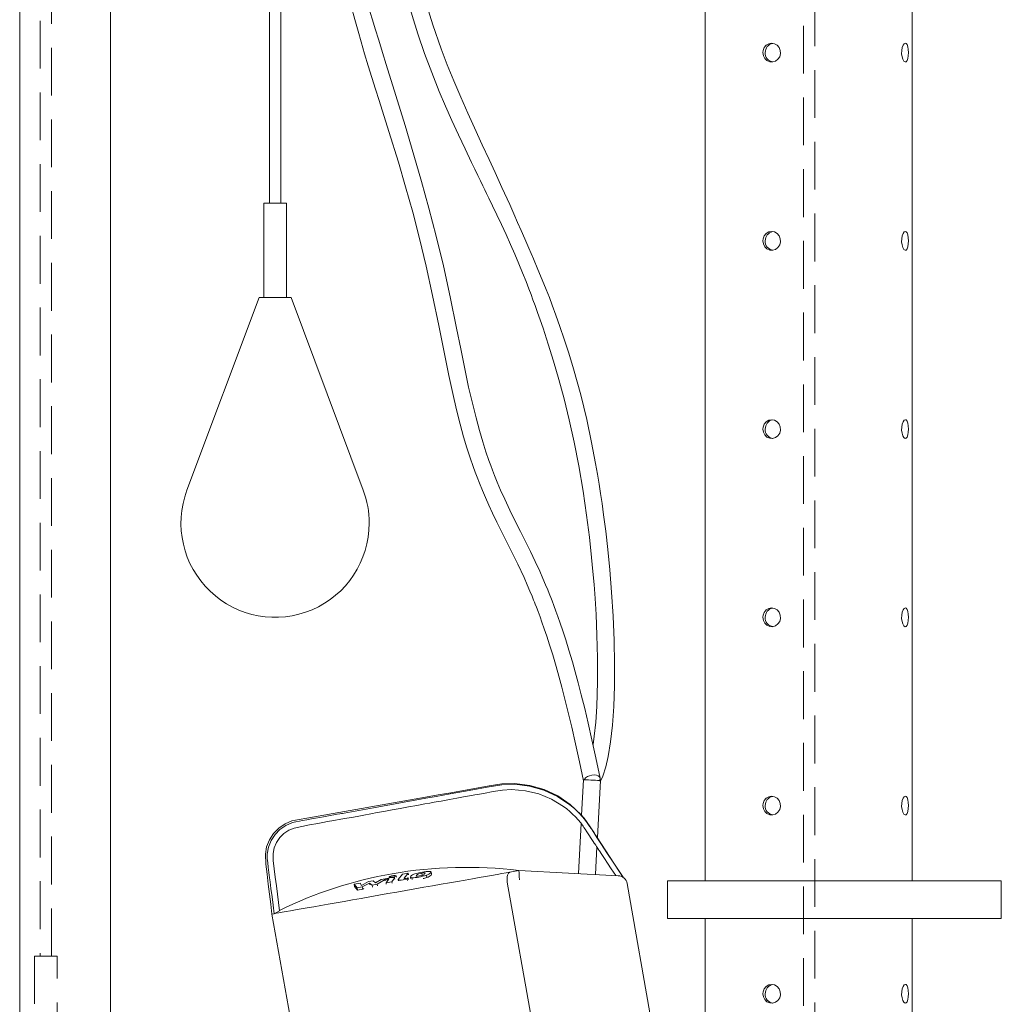
# Model space of a CAD drawing. Units: millimetres. Extents: x 162 to 5767, y 60 to 8200.
# Drawn here: x 1202 to 1723, y 4195 to 4718 of the extents above; entities that cross this region are included whole.
import ezdxf

# ---------------------------------------------------------------- set-up
doc = ezdxf.new("R2010")
doc.units = ezdxf.units.MM
doc.header["$LTSCALE"] = 20
doc.linetypes.add('SLD-Dashed', pattern=[1.905, 1.27, -0.635])
doc.linetypes.add('SLD-Solid', pattern=[0])

msp = doc.modelspace()

# ---------------------------------------------------------------- linework, layer by layer
at = {"color": 7, "linetype": 'SLD-Dashed', "lineweight": 0}
for p, q in [((1618.0541316, 4981.4501257), (1618.0541316, 4170.490429)), ((1624.0541289, 4170.490429), (1624.0541289, 4984.8984929)), ((1218.5896883, 4220.4905005), (1218.5896883, 4918.4852095)), ((1212.5897059, 4907.9369755), (1212.5897059, 4220.4905005)), ((1335.3183219, 4620.4904767), (1331.3704381, 4620.4904767)), ((1340.3248588, 4620.4904767), (1334.4160119, 4620.4904767)), ((1343.3704326, 4620.4904767), (1335.3183219, 4620.4904767)), ((1334.4632635, 4570.4904051), (1328.8704405, 4570.4904051)), ((1343.3457414, 4570.4904051), (1331.3740889, 4570.4904051)), ((1345.8704451, 4570.4904051), (1334.4632635, 4570.4904051)), ((1221.5897093, 4220.4905005), (1209.5896849, 4220.4905005)), ((1209.5896849, 4220.4905005), (1209.5896849, 4170.490429)), ((1218.5441205, 4220.4905005), (1212.6352737, 4220.4905005)), ((1221.5897093, 4170.490429), (1221.5897093, 4220.4905005))]:
    msp.add_line(p, q, dxfattribs=at)
at = {"color": 7, "linetype": 'SLD-Solid', "lineweight": 0}
for p, q in [((1334.3704442, 4923.49045), (1334.3704442, 4620.4904767)), ((1340.3704414, 4620.4904767), (1340.3704414, 4923.49045)), ((1201.7043779, 4799.4904967), (1201.7043779, 4172.9959698)), ((1250.0043908, 4116.4905282), (1250.0043908, 4799.4904967)), ((1565.8543954, 4740.4904814), (1565.8543954, 4260.4904624)), ((1675.8543948, 4260.4904624), (1675.8543948, 4740.4904814)), ((1331.3704381, 4620.4904767), (1331.3704381, 4570.4904051)), ((1331.3704381, 4620.4904767), (1343.3704326, 4620.4904767)), ((1343.3704326, 4570.4904051), (1343.3704326, 4620.4904767)), ((1328.8704405, 4570.4904051), (1290.5389765, 4468.0065365)), ((1328.8704405, 4570.4904051), (1345.8704451, 4570.4904051)), ((1384.2019016, 4468.0065365), (1345.8704451, 4570.4904051)), ((1501.1561798, 4314.2458649), (1500.164785, 4295.3289004)), ((1508.5547851, 4283.4537478), (1510.143845, 4313.774869)), ((1499.9362254, 4290.9677477), (1498.5393813, 4264.3143387)), ((1522.2332055, 4262.3575182), (1508.5326234, 4283.4547015)), ((1507.5270483, 4263.8433428), (1508.2952181, 4278.5008402)), ((1401.6901949, 4263.1905528), (1401.8219957, 4262.4431105)), ((1404.974016, 4264.0595885), (1402.7693594, 4261.2593623)), ((1408.0827484, 4264.6077128), (1404.974016, 4264.0595885)), ((1405.9094364, 4261.8473025), (1408.0827484, 4264.6077128)), ((1408.2514891, 4263.6507006), (1408.0827484, 4264.6077128)), ((1412.5453481, 4263.4628268), (1412.6311118, 4262.9764529)), ((1415.4788094, 4263.4617539), (1415.2810262, 4264.5835133)), ((1417.9933505, 4262.2883769), (1417.7769186, 4263.5158749)), ((1420.4087766, 4263.9967652), (1420.1923409, 4265.2242632)), ((1420.4077037, 4263.996646), (1420.1987037, 4263.5467501)), ((1466.8913266, 4265.9730168), (1462.0950498, 4265.1272269)), ((1466.8913266, 4265.9730168), (1519.698924, 4263.2054539)), ((1382.5035343, 4259.279296), (1379.2956198, 4258.7136479)), ((1379.2956198, 4258.7136479), (1380.9896285, 4256.7807885)), ((1379.5120591, 4257.486269), (1379.2956198, 4258.7136479)), ((1383.2515577, 4258.0320092), (1382.5035343, 4259.279296)), ((1387.0470772, 4260.0805016), (1383.2515577, 4258.0320092)), ((1383.7075556, 4257.2600098), (1387.5942776, 4259.3460532)), ((1389.4777769, 4260.509059), (1387.0470772, 4260.0805016)), ((1387.5942776, 4259.3460532), (1388.9205033, 4258.1792326)), ((1387.5942776, 4259.3460532), (1387.7587492, 4258.4132405)), ((1388.9205033, 4258.1792326), (1391.6382963, 4258.6583348)), ((1389.0943626, 4257.1932526), (1388.9205033, 4258.1792326)), ((1390.7757202, 4259.3586894), (1389.4777769, 4260.509059)), ((1393.652367, 4261.2451764), (1390.7757202, 4259.3586894)), ((1391.6382963, 4258.6583348), (1395.8127448, 4261.1554118)), ((1391.7910332, 4257.7921601), (1391.6382963, 4258.6583348)), ((1397.7725754, 4261.9730683), (1393.652367, 4261.2451764)), ((1395.8127448, 4261.1554118), (1396.7795396, 4261.3260003)), ((1395.9263513, 4260.5110856), (1395.8127448, 4261.1554118)), ((1397.7002302, 4261.2877341), (1396.2919885, 4259.477541)), ((1396.2919885, 4259.477541), (1399.4004527, 4260.0256653)), ((1396.4219341, 4258.7405892), (1396.2919885, 4259.477541)), ((1396.8903819, 4260.6974097), (1396.7795396, 4261.3260003)), ((1398.0094517, 4262.0130034), (1397.9190761, 4262.5256033)), ((1399.4004527, 4260.0256653), (1400.8388841, 4261.8778201)), ((1399.5245123, 4259.3220921), (1399.4004527, 4260.0256653)), ((1400.9861449, 4261.4549847), (1400.8788118, 4262.0636673)), ((1402.7258107, 4261.0713692), (1402.840423, 4260.4214402)), ((1405.8209533, 4261.1592265), (1407.5902725, 4261.4711972)), ((1408.0210501, 4262.0183678), (1406.8255896, 4261.8074866)), ((1407.5902725, 4261.4711972), (1408.0210501, 4262.0183678)), ((1407.7346945, 4260.6521102), (1407.5902725, 4261.4711972)), ((1408.1566581, 4261.2492295), (1408.0210501, 4262.0183678)), ((1409.2240879, 4262.4594422), (1409.3640322, 4261.665866)), ((1410.2072144, 4261.2795086), (1410.0530395, 4262.1539088)), ((1483.2160455, 4132.2764607), (1460.7286068, 4259.8091813)), ((1541.8580795, 4159.8512383), (1524.3612813, 4259.0805741)), ((1545.8543921, 4260.4904624), (1545.8543921, 4240.4904814)), ((1545.8543921, 4260.4904624), (1690.8660481, 4260.4904624)), ((1690.8660481, 4260.4904624), (1723.140637, 4260.4904624)), ((1723.140637, 4260.4904624), (1723.140637, 4240.4904814)), ((1381.2060604, 4255.5532904), (1379.5120591, 4257.486269)), ((1380.9896285, 4256.7807885), (1383.7075556, 4257.2600098)), ((1381.2060604, 4255.5532904), (1380.9896285, 4256.7807885)), ((1383.9239875, 4256.0325118), (1381.2060604, 4255.5532904)), ((1383.9239875, 4256.0325118), (1383.7075556, 4257.2600098)), ((1384.5193336, 4256.3519927), (1383.9239875, 4256.0325118)), ((1335.7142309, 4242.8470107), (1359.0711454, 4110.3834363)), ((1336.880515, 4243.0485936), (1335.8447799, 4242.8659649)), ((1336.880515, 4243.0485936), (1339.7751996, 4244.4799395)), ((1545.8543921, 4240.4904814), (1690.8660481, 4240.4904814)), ((1565.8543954, 4240.4904814), (1565.8543954, 4050.4905434)), ((1675.8543948, 4050.4905434), (1675.8543948, 4240.4904814)), ((1690.8660481, 4240.4904814), (1723.140637, 4240.4904814))]:
    msp.add_line(p, q, dxfattribs=at)
at = {"color": 7, "linetype": 'SLD-Solid', "lineweight": 0, "flags": 128}
for points in [[(1366.6093299, 4923.49045), (1365.6637693, 4915.2609559), (1364.6733711, 4905.6966754), (1363.691988, 4894.8584052), (1362.8129313, 4883.3778353), (1362.3731011, 4876.6710015), (1361.9751805, 4869.7078677), (1361.637103, 4862.6534195), (1361.3723913, 4855.6000443), (1361.2817997, 4852.4798604), (1361.2231785, 4850.0360699), (1361.1871177, 4848.2358904), (1361.1553038, 4846.3019581), (1361.1255163, 4843.8387366), (1361.1061374, 4840.8569546), (1361.114862, 4836.0742779), (1361.1916179, 4830.421731), (1361.3549495, 4824.4715186), (1361.5985537, 4818.7240811), (1361.9188765, 4813.1697627), (1362.3116264, 4807.7996226), (1362.7719605, 4802.605197), (1363.2946635, 4797.5784989), (1364.6071801, 4787.2846575), (1366.2321741, 4777.0818921), (1368.1600789, 4766.902134), (1369.0297777, 4762.7175303), (1369.7175706, 4759.528205), (1370.2246869, 4757.2302075), (1370.8434949, 4754.4759961), (1371.6802919, 4750.8216353), (1372.3162809, 4748.087451), (1373.0188483, 4745.1020928), (1373.7760732, 4741.9195624), (1374.5883206, 4738.5415288), (1375.4565069, 4734.9700184), (1376.3126457, 4731.4893456), (1376.9167909, 4729.0603371), (1377.260747, 4727.6884766), (1377.9756898, 4724.8660775), (1378.9046654, 4721.2646456), (1380.0620684, 4716.8907376), (1381.4269403, 4711.8940802), (1383.0439994, 4706.1740609), (1384.8975399, 4699.8365374), (1386.8067736, 4693.4975834), (1388.733069, 4687.2476788), (1390.6670684, 4681.077406), (1392.5996596, 4674.9779435), (1397.8374699, 4658.5078688), (1402.8403411, 4642.3814745), (1406.7221606, 4629.2423459), (1410.4661817, 4615.8227177), (1414.1222747, 4601.7746182), (1417.6571282, 4587.0080443), (1421.0420573, 4571.47114), (1424.3069613, 4555.4706307), (1427.506263, 4539.5244809), (1429.6767252, 4528.9696904), (1431.7601347, 4519.3293543), (1433.7622361, 4510.7307883), (1435.6895449, 4503.1455012), (1437.5401536, 4496.4451047), (1439.3117899, 4490.5114623), (1441.0021925, 4485.2434845), (1442.5866777, 4480.6185217), (1443.640648, 4477.693841), (1444.6424549, 4475.016758), (1445.8912356, 4471.8084784), (1447.5237807, 4467.8080531), (1449.0808962, 4464.1715737), (1450.8847004, 4460.1434918), (1452.9409004, 4455.7468148), (1455.204968, 4451.0840626), (1459.1428475, 4443.2236405), (1462.8636768, 4435.8311148), (1466.3560303, 4428.6870213), (1469.6094451, 4421.6754885), (1471.3191167, 4417.8026171), (1472.7526071, 4414.4369813), (1473.8783563, 4411.7111416), (1474.6911155, 4409.6949549), (1475.1140189, 4408.6292239), (1475.5592608, 4407.4945899), (1476.2056775, 4405.8236332), (1477.0554086, 4403.5834523), (1478.111348, 4400.7281514), (1479.1514763, 4397.8352995), (1480.339978, 4394.4285365), (1481.6798555, 4390.4531451), (1483.1745593, 4385.842845), (1484.8280182, 4380.5184813), (1486.6446691, 4374.3858786), (1488.1172232, 4369.1896649), (1489.6866657, 4363.4229155), (1491.355456, 4357.0250721), (1493.1261079, 4349.9289008), (1495.0012607, 4342.0596571), (1496.9837187, 4333.3342524), (1499.0764508, 4323.6607762), (1501.1271877, 4313.6926146)], [(1510.0172559, 4315.0842639), (1507.8087622, 4325.7956954), (1505.7107681, 4335.4782315), (1503.7200531, 4344.2302199), (1501.8336313, 4352.1409483), (1500.0487441, 4359.2910023), (1498.3628361, 4365.7527419), (1496.7735788, 4371.5913744), (1495.278929, 4376.864955), (1493.430019, 4383.1059189), (1491.7419372, 4388.5410281), (1490.2110208, 4393.2617159), (1488.8339747, 4397.3452302), (1487.6078606, 4400.8567782), (1486.5300773, 4403.8502427), (1485.429389, 4406.8210574), (1484.535771, 4409.1713877), (1483.8465076, 4410.9478446), (1483.3594799, 4412.1847601), (1482.9520961, 4413.2078143), (1482.1658075, 4415.1537867), (1481.0606233, 4417.8277703), (1479.6423431, 4421.1603852), (1477.9285966, 4425.0518532), (1475.5561039, 4430.2257748), (1473.0684632, 4435.4334326), (1470.4716407, 4440.6973572), (1467.7712001, 4446.0663052), (1464.9722656, 4451.6199084), (1462.0794287, 4457.4736805), (1459.3302147, 4463.2755967), (1457.1902068, 4468.0420609), (1455.4013597, 4472.2495528), (1453.953479, 4475.8353682), (1452.8387641, 4478.7220212), (1451.9280871, 4481.1703415), (1450.9693837, 4483.8426562), (1449.4000232, 4488.4461613), (1447.7210144, 4493.7190266), (1445.9566982, 4499.6915312), (1444.1084886, 4506.4747782), (1442.1772199, 4514.1993018), (1440.199087, 4522.8354188), (1438.1296175, 4532.5296374), (1435.9656597, 4543.1199523), (1433.7672541, 4554.0620537), (1430.3476164, 4570.8111973), (1426.7689275, 4587.2365685), (1423.0089696, 4602.901742), (1419.1190774, 4617.8108902), (1415.1614705, 4632.0473404), (1411.1131379, 4645.9696742), (1406.3837478, 4661.7578717), (1401.482279, 4677.7909251), (1396.4368427, 4694.1231938), (1394.4243962, 4700.6383391), (1392.4106309, 4707.1850749), (1390.6189525, 4713.0495759), (1389.1347149, 4717.9511042), (1387.9516447, 4721.8981238), (1387.0635504, 4724.8956414), (1386.7899353, 4725.8273812), (1386.5617165, 4726.6080828), (1386.2652505, 4727.6277991), (1385.7121343, 4729.54838), (1384.9101985, 4732.3825808), (1383.9428673, 4735.8968707), (1381.975236, 4743.4792967), (1380.4658899, 4749.837205), (1379.6303967, 4753.6236496), (1378.966237, 4756.7964049), (1378.454412, 4759.3514176), (1378.0656407, 4761.3615246), (1377.5997559, 4763.8538333), (1376.9330928, 4767.5887795), (1376.1495972, 4772.2509356), (1375.3901074, 4777.0749779), (1374.6787557, 4781.8959208), (1374.0133965, 4786.7140027), (1373.3932847, 4791.5298195), (1372.8185469, 4796.3444443), (1372.2803393, 4801.249549), (1371.3534797, 4811.028287), (1370.5891842, 4821.4422913), (1370.0447777, 4832.5399609), (1369.8963324, 4837.5436516), (1369.8188165, 4841.8381663), (1369.7901094, 4845.3999014), (1369.7905714, 4848.2085915), (1369.8046232, 4850.3281327), (1369.839246, 4852.9960366), (1369.9174995, 4856.6519471), (1370.058837, 4861.0728236), (1370.2501977, 4865.5202838), (1370.4862023, 4869.9385376), (1371.060806, 4878.4836979), (1371.7351505, 4886.6278382), (1372.6914102, 4896.5423556), (1373.7063358, 4905.9867116), (1374.6701801, 4914.3709393), (1375.6737808, 4922.679946), (1375.7758686, 4923.49045)], [(1402.5110254, 4906.7904206), (1402.3250068, 4905.209467), (1401.824283, 4900.8228035), (1401.0845968, 4894.0550538), (1400.2628127, 4886.0573025), (1399.3905881, 4876.8505307), (1398.9487985, 4871.8088122), (1398.511971, 4866.4848061), (1398.1242428, 4861.385748), (1397.8356967, 4857.2842331), (1397.6224909, 4854.0292235), (1397.4377612, 4851.0075064), (1397.1918622, 4846.5886565), (1396.99469, 4842.566535), (1396.8322078, 4838.7381287), (1396.6233009, 4832.4962111), (1396.4700201, 4824.9839993), (1396.4376027, 4816.2758799), (1396.6060007, 4806.4687701), (1397.0708052, 4795.6898661), (1397.8215555, 4785.3461953), (1398.7566182, 4776.1083098), (1399.8054663, 4767.8885909), (1400.9094933, 4760.6107445), (1401.9378448, 4754.6573134), (1402.9385174, 4749.4128199), (1403.9761523, 4744.4122286), (1405.1979804, 4738.9731856), (1406.6249305, 4733.1077309), (1408.2762847, 4726.8357726), (1410.1708705, 4720.1754304), (1413.2058645, 4710.4106398), (1416.746127, 4700.0674458), (1420.5519581, 4689.8675414), (1424.5451713, 4679.9207182), (1427.8564887, 4672.1164437), (1431.2566543, 4664.4255372), (1434.731769, 4656.8273755), (1438.2676208, 4649.3020506), (1441.7259568, 4642.0863123), (1443.4657829, 4638.4945365), (1445.0444808, 4635.2506133), (1446.4580366, 4632.3543044), (1447.7033881, 4629.8053713), (1448.7783002, 4627.6047679), (1449.7175297, 4625.6794186), (1450.903867, 4623.2417079), (1452.9120853, 4619.0926285), (1455.2170342, 4614.2789574), (1457.608393, 4609.2039795), (1460.0498663, 4603.9118023), (1462.442176, 4598.5918494), (1464.7252956, 4593.3672638), (1466.8695131, 4588.3094521), (1468.8606966, 4583.4657403), (1470.6596691, 4578.9566489), (1472.1611874, 4575.0897379), (1473.3260901, 4572.02141), (1474.3607832, 4569.244072), (1475.5175425, 4566.0791846), (1476.7938155, 4562.5117274), (1478.1858687, 4558.5270377), (1479.6883565, 4554.111764), (1482.460687, 4545.6303807), (1485.2624346, 4536.5704747), (1488.0740629, 4526.8857928), (1490.8679254, 4516.5243598), (1493.6102988, 4505.4278822), (1496.2612657, 4493.531272), (1498.721792, 4481.0508938), (1501.0173233, 4467.5848933), (1502.8760103, 4454.8330756), (1504.3535704, 4443.0329056), (1505.504754, 4432.3528262), (1506.2145447, 4424.8156996), (1506.7851363, 4417.9872723), (1507.3296936, 4410.5241747), (1507.8506568, 4401.9668551), (1508.3483631, 4391.0258265), (1508.6573796, 4378.9890261), (1508.6676763, 4366.1665173), (1508.2507716, 4353.0459853), (1507.696359, 4344.8107691), (1506.9174716, 4337.2770997), (1506.2684832, 4332.9042645)], [(1510.1046326, 4313.0265923), (1511.4565032, 4316.0655947), (1513.0394237, 4321.0338803), (1514.3093081, 4326.5291901), (1515.6063052, 4334.375784), (1516.5863657, 4343.2628365), (1517.2629567, 4353.1661482), (1517.6352957, 4364.0146704), (1517.6996948, 4375.7212611), (1517.4533153, 4388.1866189), (1516.9089461, 4401.0220023), (1516.1052408, 4413.7931319), (1515.1394555, 4425.6699534), (1514.0784407, 4436.5293236), (1512.9787946, 4446.2976904), (1511.8882084, 4454.9404831), (1511.0639023, 4460.9374257), (1510.286315, 4466.2429543), (1509.5170649, 4471.1984845), (1508.6381497, 4476.5450211), (1507.6359795, 4482.2863789), (1505.5141641, 4493.4206458), (1502.9070346, 4505.59406), (1499.7453472, 4518.6658354), (1495.9585002, 4532.4932786), (1493.4362849, 4540.8430548), (1491.0087535, 4548.3528824), (1488.704817, 4555.0801011), (1486.5527168, 4561.0727521), (1484.5754519, 4566.371605), (1483.0562445, 4570.3282805), (1481.3443395, 4574.6840687), (1479.3218776, 4579.7105284), (1477.0267104, 4585.2840395), (1474.6352475, 4590.9712763), (1472.2057791, 4596.6482611), (1470.0988332, 4601.5055628), (1468.1689833, 4605.9102269), (1466.2219906, 4610.3178711), (1464.2281491, 4614.7987099), (1462.0042244, 4619.7623463), (1457.884804, 4628.8719626), (1454.2884013, 4636.743948), (1451.1035798, 4643.6601134), (1447.4444618, 4651.5781136), (1443.3111982, 4660.5593415), (1439.7630455, 4668.376133), (1435.99991, 4676.8662186), (1432.3140705, 4685.4906531), (1428.8330214, 4694.0409394), (1425.5710939, 4702.5508137), (1421.14869, 4715.2018996), (1417.2710353, 4727.9098483), (1413.9745073, 4740.6473609), (1411.3550806, 4752.9080363), (1409.3573788, 4764.5355912), (1407.8950683, 4775.4421683), (1406.8198601, 4786.2257214), (1406.0970718, 4796.8422623), (1405.675436, 4807.650611), (1405.5278176, 4818.615243), (1405.6075687, 4828.8106175), (1405.9126997, 4840.2002307), (1406.1042393, 4845.012352), (1406.3256705, 4849.7151585), (1406.533497, 4853.5958977), (1406.710195, 4856.6076012), (1406.890961, 4859.477088), (1407.1521485, 4863.324091), (1407.5481618, 4868.6414214), (1408.0806846, 4875.0789614), (1408.6802402, 4881.6297503), (1409.3410844, 4888.2341834), (1410.0612128, 4894.8888035), (1410.7087651, 4900.4904481)], [(1596.5452665, 4700.4904004), (1596.798184, 4698.8393517), (1597.5307846, 4697.3743887), (1598.671476, 4696.256444), (1600.1027698, 4695.6142636), (1601.6632566, 4695.5229493), (1603.176708, 4695.9882231), (1604.4751951, 4696.9579907), (1605.4062197, 4698.3290167), (1605.8513323, 4699.9450179), (1605.7559201, 4701.6172858), (1605.136002, 4703.159854), (1604.0644446, 4704.4066639), (1602.6662687, 4705.215499), (1601.1111537, 4705.4903956), (1599.5814824, 4705.2034588), (1598.2409814, 4704.3893786), (1597.2284401, 4703.1345816), (1596.6532478, 4701.5785428), (1596.5452665, 4700.4904004)], [(1672.1962789, 4705.4903956), (1671.5810249, 4705.2098961), (1670.996348, 4704.4007035), (1670.5255756, 4703.1499596), (1670.2454636, 4701.5961857), (1670.2050516, 4699.9214144), (1670.4094509, 4698.3155461), (1670.8235094, 4696.9517918), (1671.3814983, 4695.9817858), (1671.998168, 4695.5203267), (1672.5895802, 4695.619032), (1673.0930457, 4696.2626429), (1673.4703282, 4697.3817797), (1673.7008939, 4698.8552065), (1673.7766961, 4700.5117388), (1673.6975411, 4702.1601649), (1673.4653065, 4703.6205979), (1673.0851332, 4704.7341319), (1672.5764373, 4705.3705903), (1672.1962789, 4705.4903956)], [(1596.5452665, 4600.4904957), (1596.798184, 4598.8393279), (1597.5307846, 4597.3743649), (1598.671476, 4596.2564202), (1600.1027698, 4595.6142397), (1601.6632566, 4595.5229254), (1603.176708, 4595.9881993), (1604.4751951, 4596.9580861), (1605.4062197, 4598.3289929), (1605.8513323, 4599.9451132), (1605.7559201, 4601.6172619), (1605.136002, 4603.1598301), (1604.0644446, 4604.4066401), (1602.6662687, 4605.2154751), (1601.1111537, 4605.4903718), (1599.5814824, 4605.203435), (1598.2409814, 4604.3893548), (1597.2284401, 4603.1345578), (1596.6532478, 4601.5785189), (1596.5452665, 4600.4904957)], [(1672.1962789, 4605.490491), (1671.5810249, 4605.2099915), (1670.996348, 4604.4006796), (1670.5255756, 4603.1499358), (1670.2454636, 4601.5962811), (1670.2050516, 4599.9213906), (1670.4094509, 4598.3155222), (1670.8235094, 4596.9518872), (1671.3814983, 4595.981762), (1671.998168, 4595.5203028), (1672.5895802, 4595.6191273), (1673.0930457, 4596.2626191), (1673.4703282, 4597.3818751), (1673.7008939, 4598.8551827), (1673.7766961, 4600.5118342), (1673.6975411, 4602.160141), (1673.4653065, 4603.6206933), (1673.0851332, 4604.734108), (1672.5764373, 4605.3705664), (1672.1962789, 4605.490491)], [(1596.5452665, 4500.4904719), (1596.798184, 4498.839304), (1597.5307846, 4497.3743411), (1598.671476, 4496.2563963), (1600.1027698, 4495.6142159), (1601.6632566, 4495.5229016), (1603.176708, 4495.9882947), (1604.4751951, 4496.9580622), (1605.4062197, 4498.3289691), (1605.8513323, 4499.9450894), (1605.7559201, 4501.6172381), (1605.136002, 4503.1598063), (1604.0644446, 4504.4066163), (1602.6662687, 4505.2154513), (1601.1111537, 4505.4903479), (1599.5814824, 4505.2034112), (1598.2409814, 4504.3893309), (1597.2284401, 4503.1346531), (1596.6532478, 4501.5784951), (1596.5452665, 4500.4904719)], [(1672.1962789, 4505.4904671), (1671.5810249, 4505.2099677), (1670.996348, 4504.4006558), (1670.5255756, 4503.1499119), (1670.2454636, 4501.5962573), (1670.2050516, 4499.9213667), (1670.4094509, 4498.3156176), (1670.8235094, 4496.9518633), (1671.3814983, 4495.9817381), (1671.998168, 4495.520279), (1672.5895802, 4495.6191035), (1673.0930457, 4496.2627144), (1673.4703282, 4497.3818512), (1673.7008939, 4498.8551589), (1673.7766961, 4500.5118104), (1673.6975411, 4502.1601172), (1673.4653065, 4503.6206694), (1673.0851332, 4504.7340842), (1672.5764373, 4505.3706618), (1672.1962789, 4505.4904671)], [(1596.5452665, 4400.4904481), (1596.798184, 4398.8392802), (1597.5307846, 4397.3743172), (1598.671476, 4396.2563725), (1600.1027698, 4395.6143113), (1601.6632566, 4395.5228777), (1603.176708, 4395.9882708), (1604.4751951, 4396.9580384), (1605.4062197, 4398.3289452), (1605.8513323, 4399.9450656), (1605.7559201, 4401.6172143), (1605.136002, 4403.1599017), (1604.0644446, 4404.4065924), (1602.6662687, 4405.2154275), (1601.1111537, 4405.4904433), (1599.5814824, 4405.2033873), (1598.2409814, 4404.3894263), (1597.2284401, 4403.1346293), (1596.6532478, 4401.5785904), (1596.5452665, 4400.4904481)], [(1672.1962789, 4405.4904433), (1671.5810249, 4405.2099438), (1670.996348, 4404.400632), (1670.5255756, 4403.1500073), (1670.2454636, 4401.5962334), (1670.2050516, 4399.9214621), (1670.4094509, 4398.3155938), (1670.8235094, 4396.9518395), (1671.3814983, 4395.9818335), (1671.998168, 4395.5202551), (1672.5895802, 4395.6190796), (1673.0930457, 4396.2626906), (1673.4703282, 4397.3818274), (1673.7008939, 4398.855135), (1673.7766961, 4400.5117865), (1673.6975411, 4402.1600934), (1673.4653065, 4403.6206456), (1673.0851332, 4404.7340603), (1672.5764373, 4405.3706379), (1672.1962789, 4405.4904433)], [(1501.5307801, 4314.2261954), (1501.650971, 4314.4244404), (1502.3274893, 4315.1859494), (1503.2731784, 4315.8520909), (1504.4114241, 4316.3691016), (1505.6500124, 4316.6950198), (1506.8886006, 4316.803381), (1508.0268444, 4316.685483), (1508.9725355, 4316.3508626), (1509.6490519, 4315.8266993), (1510.001591, 4315.1553126), (1510.001591, 4314.391181), (1509.7692447, 4313.7944193)], [(1500.1439253, 4295.3144761), (1499.9446204, 4295.5760212), (1494.1458391, 4301.0836096), (1487.5429837, 4305.5959197), (1480.3053137, 4308.9980336), (1472.6178871, 4311.2029286), (1464.677231, 4312.1533843), (1457.8233534, 4311.9510861), (1451.0436641, 4310.9034749), (1444.2856224, 4309.7117396), (1437.5275845, 4308.5202427), (1430.7695987, 4307.3286267), (1424.0116389, 4306.1370106), (1417.2536457, 4304.9453946), (1354.1788185, 4293.8235255), (1350.2366791, 4293.1284161), (1346.3254819, 4292.2913285), (1342.6373849, 4290.7526942), (1339.3288204, 4288.5115595), (1336.531798, 4285.6573315), (1334.3582103, 4282.3037358), (1332.8942755, 4278.5854788), (1332.1990916, 4274.6501418), (1332.4628124, 4269.3307848), (1333.1132332, 4264.0332432), (1333.7637285, 4258.7357016), (1334.4142238, 4253.4380408), (1335.0646445, 4248.14038), (1335.7150653, 4242.8430768)], [(1336.880515, 4243.0485936), (1336.3141367, 4247.4941464), (1335.7477585, 4251.9398184), (1335.1813802, 4256.3854905), (1334.7186694, 4260.0162478), (1334.4584355, 4262.0549651), (1334.0988705, 4264.8702117), (1333.7272057, 4267.7809449), (1333.4326545, 4270.1039763), (1333.2021484, 4272.4268885), (1333.2363466, 4274.6594401), (1333.8889727, 4278.3633919), (1335.2681795, 4281.8875762), (1337.3257915, 4285.0784512), (1339.9790326, 4287.799284), (1343.1064436, 4289.9306269), (1346.6026584, 4291.4052458), (1348.4739611, 4291.8816062), (1350.3995785, 4292.2330351), (1351.9450376, 4292.5129386), (1354.2822326, 4292.9370852), (1356.6257084, 4293.3623047), (1358.8867435, 4293.7721463), (1361.0653529, 4294.166729), (1363.1615365, 4294.5459338), (1366.5405909, 4295.156643), (1368.6557734, 4295.5389472), (1370.3719178, 4295.8491297), (1371.6890166, 4296.0873099), (1372.6070696, 4296.2532492), (1373.1260771, 4296.3470669), (1374.0821505, 4296.520278), (1389.6422932, 4299.3376704), (1417.3678668, 4304.3565007), (1422.9729013, 4305.3713294), (1430.3063029, 4306.6994401), (1438.5250309, 4308.1880065), (1445.2746907, 4309.4097825), (1451.1273136, 4310.4682417), (1457.8673193, 4311.5411253), (1464.6613212, 4311.7726298), (1472.5374862, 4310.8666392), (1480.1821211, 4308.7144347), (1487.3914137, 4305.368826), (1493.9791156, 4300.9145709), (1496.4027522, 4298.8460513), (1498.6860348, 4296.6294737), (1500.8270616, 4294.2667456), (1502.8138073, 4291.7707415), (1504.6389518, 4289.1504021), (1504.6429714, 4289.1442032), (1504.6463391, 4289.1390772), (1504.6528136, 4289.1291829), (1504.665841, 4289.1093941), (1504.6937825, 4289.0667172), (1504.7585914, 4288.9678927), (1504.9218783, 4288.7189837), (1505.3651078, 4288.0431862), (1506.6401536, 4286.0991211), (1508.3024638, 4283.5646124), (1510.4590045, 4280.276701), (1513.6707077, 4275.379941), (1517.5828436, 4269.4153042), (1522.1954124, 4262.3826714)], [(1510.143845, 4313.774869), (1509.9618124, 4313.7844058), (1509.430463, 4313.8121815), (1508.5928464, 4313.8560505), (1507.5168187, 4313.9124365), (1506.2895516, 4313.9768096), (1505.0104732, 4314.0438052), (1503.7832061, 4314.1081782), (1502.7071765, 4314.1645642), (1501.8695598, 4314.2084332), (1501.5307801, 4314.2261954)], [(1518.3039779, 4263.2785292), (1515.9277009, 4266.8923588), (1513.9247017, 4269.9385138), (1512.2949803, 4272.4171134), (1511.3176541, 4273.9034148), (1510.5502965, 4275.0704737), (1509.9929111, 4275.918171), (1509.6454943, 4276.4465066), (1509.6454868, 4276.4466258), (1509.6454794, 4276.4466258), (1509.6454645, 4276.4466258), (1509.6454347, 4276.4466258), (1509.6453788, 4276.446745), (1509.6452633, 4276.4468642), (1509.6450323, 4276.4472218), (1509.6445667, 4276.4479371), (1509.6436428, 4276.4493676), (1509.6417876, 4276.4522286), (1509.6380884, 4276.4578314), (1509.6306937, 4276.4690371), (1509.6159415, 4276.4914485), (1509.5865862, 4276.5361519), (1509.5284717, 4276.6246052), (1509.4146343, 4276.7976971), (1509.1965111, 4277.1294566), (1508.7984787, 4277.7350398), (1508.1552589, 4278.7138672), (1507.7158349, 4279.3831082), (1507.4802065, 4279.7426434), (1507.4801991, 4279.7426434), (1507.4801916, 4279.7426434), (1507.480173, 4279.7426434), (1507.4801395, 4279.7427626), (1507.4800761, 4279.7428818), (1507.479942, 4279.743001), (1507.4796775, 4279.7434779), (1507.4791448, 4279.7443123), (1507.4780831, 4279.7458621), (1507.4759634, 4279.7490807), (1507.4717166, 4279.7556372), (1507.4632267, 4279.768631), (1507.4462468, 4279.7946187), (1507.412287, 4279.8465939), (1507.3443675, 4279.9505444), (1507.2085248, 4280.1585646), (1506.9368394, 4280.5744858), (1506.3934667, 4281.4064475), (1505.3067027, 4283.0701323), (1504.0487746, 4284.99119), (1502.9877709, 4286.6014691), (1502.1236898, 4287.9007311), (1501.456535, 4288.8892146), (1500.9863047, 4289.5669194), (1499.71599, 4291.2614794), (1498.3595764, 4292.8977461), (1496.9170639, 4294.4754811), (1495.4183517, 4295.9664317), (1493.8751781, 4297.3678561), (1492.2615575, 4298.7068148), (1490.577485, 4299.9835463), (1484.2875047, 4303.8397284), (1477.4713912, 4306.6641541), (1470.3079617, 4308.3805295), (1463.0398514, 4308.936164), (1458.1339495, 4308.6802216), (1453.2001657, 4307.9256268), (1448.1361868, 4306.9833966), (1446.0227588, 4306.5956088), (1443.5484396, 4306.144044), (1440.7132218, 4305.628583), (1437.5171127, 4305.0493451), (1433.9601049, 4304.406211), (1429.9832122, 4303.6884518), (1427.4153063, 4303.2247277), (1425.5438993, 4302.8866501), (1423.971648, 4302.6022168), (1421.8707817, 4302.2212239), (1419.5421735, 4301.7979117), (1416.9858159, 4301.3325186), (1412.6098776, 4300.5351277), (1408.233943, 4299.737856), (1403.858001, 4298.9405842), (1399.4820515, 4298.1433125), (1395.1061094, 4297.3460408), (1391.6678602, 4296.719596), (1388.229611, 4296.0931511), (1384.5526749, 4295.4234334), (1380.8847988, 4294.7574111), (1377.9133955, 4294.2206116), (1375.4258776, 4293.7741728), (1372.3149622, 4293.2179423), (1368.5867289, 4292.5528737), (1365.2745435, 4291.9605227), (1362.808297, 4291.5171834), (1360.0627059, 4291.0179349), (1355.6753794, 4290.2043315), (1351.5193785, 4289.4170733), (1347.5141475, 4288.5667534), (1344.6342895, 4287.3588057), (1342.0909593, 4285.6554242), (1339.8590187, 4283.4351512), (1338.1065676, 4280.8250638), (1336.9057426, 4277.9466363), (1336.2939605, 4274.9904843), (1336.3296935, 4271.2781878), (1336.8854174, 4266.9291945), (1337.4729255, 4262.3837443), (1338.0526403, 4257.8778716), (1338.6268267, 4253.411934), (1339.2010132, 4248.9458771), (1339.7751996, 4244.4799395)], [(1596.5452665, 4300.4904242), (1596.798184, 4298.8392563), (1597.5307846, 4297.3744126), (1598.671476, 4296.2564679), (1600.1027698, 4295.6142874), (1601.6632566, 4295.5229731), (1603.176708, 4295.988247), (1604.4751951, 4296.9580145), (1605.4062197, 4298.3290406), (1605.8513323, 4299.9450417), (1605.7559201, 4301.6173096), (1605.136002, 4303.1598778), (1604.0644446, 4304.4065686), (1602.6662687, 4305.2155228), (1601.1111537, 4305.4904194), (1599.5814824, 4305.2033635), (1598.2409814, 4304.3894024), (1597.2284401, 4303.1346055), (1596.6532478, 4301.5785666), (1596.5452665, 4300.4904242)], [(1672.1962789, 4305.4904194), (1671.5810249, 4305.20992), (1670.996348, 4304.4006081), (1670.5255756, 4303.1499835), (1670.2454636, 4301.5962096), (1670.2050516, 4299.9214383), (1670.4094509, 4298.3155699), (1670.8235094, 4296.9518157), (1671.3814983, 4295.9818097), (1671.998168, 4295.5202313), (1672.5895802, 4295.6190558), (1673.0930457, 4296.2626668), (1673.4703282, 4297.3818036), (1673.7008939, 4298.8552304), (1673.7766961, 4300.5117627), (1673.6975411, 4302.1601887), (1673.4653065, 4303.6206217), (1673.0851332, 4304.7340365), (1672.5764373, 4305.3706141), (1672.1962789, 4305.4904194)], [(1500.164785, 4295.3289004), (1500.3069738, 4295.1649876), (1500.6887509, 4294.7181912), (1501.467629, 4293.7754841), (1502.7994445, 4292.0555325), (1504.8102146, 4289.1482564), (1505.8069961, 4287.6191588), (1506.7950474, 4286.106989), (1507.657128, 4284.7899647), (1508.2398901, 4283.9007826), (1508.4901625, 4283.5190745), (1508.5324669, 4283.4545823)], [(1462.0950498, 4265.1272269), (1460.126706, 4264.7802086), (1457.8418402, 4264.3772812), (1455.2527448, 4263.9207097), (1452.3733525, 4263.4129973), (1449.2191585, 4262.856886), (1445.8071334, 4262.2552367), (1442.1556393, 4261.6113873), (1438.2843213, 4260.9287949), (1434.2140095, 4260.2110358), (1429.9666123, 4259.462163), (1425.564977, 4258.6859913), (1421.0327925, 4257.8868123), (1416.3944447, 4257.0690365), (1411.6748968, 4256.2368365), (1406.8995366, 4255.3947421), (1402.0940611, 4254.5474024), (1397.2843314, 4253.6993475), (1392.4962232, 4252.8551074), (1387.7555082, 4252.0192118), (1383.0876896, 4251.1960717), (1378.5178835, 4250.3903361), (1374.070684, 4249.6061774), (1369.7700227, 4248.8478871), (1365.6390334, 4248.1193991), (1361.6999486, 4247.4248858), (1357.9739654, 4246.7679234), (1354.4811258, 4246.151969), (1351.240235, 4245.5805989), (1348.2687274, 4245.0565548), (1345.5825994, 4244.5829363), (1343.1962827, 4244.1622468), (1341.1226371, 4243.7965127), (1339.3728236, 4243.487999), (1337.9562298, 4243.2382556), (1336.880515, 4243.0485936)], [(1412.7656097, 4262.957737), (1412.513102, 4262.9929038), (1412.3779634, 4263.0993577), (1412.4141732, 4263.2724495), (1412.5453481, 4263.4628268)], [(1416.6495601, 4264.7262068), (1416.9043662, 4264.6909209), (1417.0395905, 4264.5854207), (1417.0037383, 4264.4142361), (1416.8739455, 4264.2261239)], [(1419.9822681, 4264.774129), (1420.186075, 4265.2550192), (1419.9880386, 4265.4309722), (1419.3627262, 4265.5301543)], [(1460.7286068, 4259.8091813), (1460.6049374, 4260.8062478), (1460.5864329, 4261.7977114), (1460.6712466, 4262.7090664), (1460.8389396, 4263.4817811), (1461.3830378, 4264.6372767), (1462.0950498, 4265.1272269)], [(1467.1985438, 4260.9500142), (1467.0854589, 4262.7989502), (1467.0270557, 4263.7520285), (1466.9813082, 4264.5017357), (1466.9413544, 4265.1486846), (1466.9128103, 4265.610859), (1466.8913266, 4265.9730168)], [(1396.7795396, 4261.3260003), (1397.202062, 4261.3920422), (1397.4145452, 4261.4137383), (1397.5647191, 4261.417553), (1397.6653988, 4261.4051552), (1397.7242285, 4261.3672467), (1397.7002302, 4261.2877341)], [(1400.8388841, 4261.8778201), (1400.8460218, 4262.1046753), (1400.5674297, 4262.2100564), (1400.0026831, 4262.2403355), (1399.3280554, 4262.1968241), (1398.2555443, 4262.0544882), (1397.7725754, 4261.9730683)], [(1402.7693594, 4261.2593623), (1402.7567903, 4261.0315533), (1403.0317837, 4260.9253378), (1403.5935575, 4260.894105), (1404.2665685, 4260.9367819), (1405.3383792, 4261.0781642), (1405.8209533, 4261.1592265)], [(1406.8255896, 4261.8074866), (1406.4027617, 4261.7418023), (1406.1907256, 4261.7203446), (1406.0411179, 4261.7166491), (1405.9411908, 4261.7292853), (1405.883568, 4261.7674323), (1405.9094364, 4261.8473025)], [(1409.4370926, 4262.9148217), (1409.2291096, 4262.4333354), (1409.4236368, 4262.2547598), (1410.0530395, 4262.1539088)], [(1417.9933505, 4262.2883769), (1416.3084427, 4261.8014069), (1416.0362096, 4261.7420407)], [(1596.5452665, 4200.4904004), (1596.798184, 4198.8393517), (1597.5307846, 4197.3743887), (1598.671476, 4196.256444), (1600.1027698, 4195.6142636), (1601.6632566, 4195.5229493), (1603.176708, 4195.9882231), (1604.4751951, 4196.9579907), (1605.4062197, 4198.3290167), (1605.8513323, 4199.9450179), (1605.7559201, 4201.6172858), (1605.136002, 4203.159854), (1604.0644446, 4204.4066639), (1602.6662687, 4205.215499), (1601.1111537, 4205.4903956), (1599.5814824, 4205.2034588), (1598.2409814, 4204.3893786), (1597.2284401, 4203.1345816), (1596.6532478, 4201.5785428), (1596.5452665, 4200.4904004)], [(1672.1962789, 4205.4903956), (1671.5810249, 4205.2098961), (1670.996348, 4204.4007035), (1670.5255756, 4203.1499596), (1670.2454636, 4201.5961857), (1670.2050516, 4199.9214144), (1670.4094509, 4198.3155461), (1670.8235094, 4196.9517918), (1671.3814983, 4195.9817858), (1671.998168, 4195.5203267), (1672.5895802, 4195.619032), (1673.0930457, 4196.2626429), (1673.4703282, 4197.3817797), (1673.7008939, 4198.8552065), (1673.7766961, 4200.5117388), (1673.6975411, 4202.1601649), (1673.4653065, 4203.6205979), (1673.0851332, 4204.7341319), (1672.5764373, 4205.3705903), (1672.1962789, 4205.4903956)]]:
    msp.add_lwpolyline(points, dxfattribs=at)
at = {"color": 7, "linetype": 'SLD-Solid', "lineweight": 0}
for centre, radius, start, end in [((1602.4313907, 4700.7615266), 4.6693355, 98.523288549, 183.328767522), ((1602.2615081, 4700.0755551), 4.5106918, 174.723089023, 264.872821652), ((1602.4317181, 4600.7613562), 4.6696469, 98.526777996, 183.325278075), ((1602.2616215, 4600.0756358), 4.510806, 174.723035926, 264.871505863), ((1602.4313907, 4500.7615981), 4.6693355, 98.523288549, 183.328767522), ((1602.2614533, 4500.0755809), 4.5106414, 174.7224471, 264.873463575), ((1337.3704392, 4450.4904481), 50, 159.492983054, 0), ((1337.3704392, 4450.4904481), 50, 0, 20.507016946), ((1602.4313907, 4400.7615743), 4.6693355, 98.523288549, 183.328767522), ((1602.2615081, 4400.0756028), 4.5106918, 174.723089023, 264.872821652), ((1602.4313907, 4300.7615505), 4.6693355, 98.523288549, 183.328767522), ((1602.2615081, 4300.0755789), 4.5106918, 174.723089023, 264.872821652), ((1439.5962778, 4038.98497), 228.8, 100.076020444, 115.894192178), ((1399.6688863, 4260.540393), 2.6462985, 88.314105456, 131.393694527), ((1438.998355, 4038.8795401), 228.8, 82.99766227, 99.923979556), ((1400.7269465, 4259.8969524), 3.4315668, 73.69787976, 106.597334111), ((1399.9397587, 4265.1765106), 2.6472732, 268.322636809, 311.393163331), ((1412.4045363, 4260.262561), 3.979976, 101.092078684, 138.210090409), ((1420.2445735, 4237.7108882), 27.8217058, 99.319396937, 108.01808206), ((1414.3358581, 4261.9344826), 2.3540947, 104.253325822, 139.516577858), ((1409.0894724, 4290.3021647), 28.159848, 279.324393696, 287.969141466), ((1417.1535168, 4253.4647494), 11.2753329, 99.559378198, 107.535709151), ((1412.0962064, 4274.9033102), 11.977624, 279.681059665, 287.304651652), ((1416.6851121, 4257.7512773), 6.9750201, 90.292040516, 101.613109426), ((1415.0530159, 4265.7912163), 2.4011037, 284.617724481, 319.320878785), ((1419.2937615, 4248.0356249), 17.4946653, 89.774136755, 101.723013964), ((1417.0068782, 4267.4273211), 3.986524, 281.137305744, 318.276215388), ((1417.0314653, 4266.5357968), 4.3549741, 282.76016534, 316.657945386), ((1519.4372443, 4258.2122851), 5, 10, 87), ((1398.8825929, 4265.820695), 3.4330735, 253.700568113, 286.580625742), ((1410.1333274, 4279.4982186), 17.3444957, 269.73477627, 281.70496493), ((1412.7503407, 4269.7030312), 6.7453114, 270.129697142, 281.632363308), ((1602.2615081, 4200.0755551), 4.5106918, 174.723089023, 264.872821652), ((1602.4313907, 4200.7615266), 4.6693355, 98.523288549, 183.328767522)]:
    msp.add_arc(centre, radius, start, end, dxfattribs=at)

doc.saveas('drawing.dxf')
